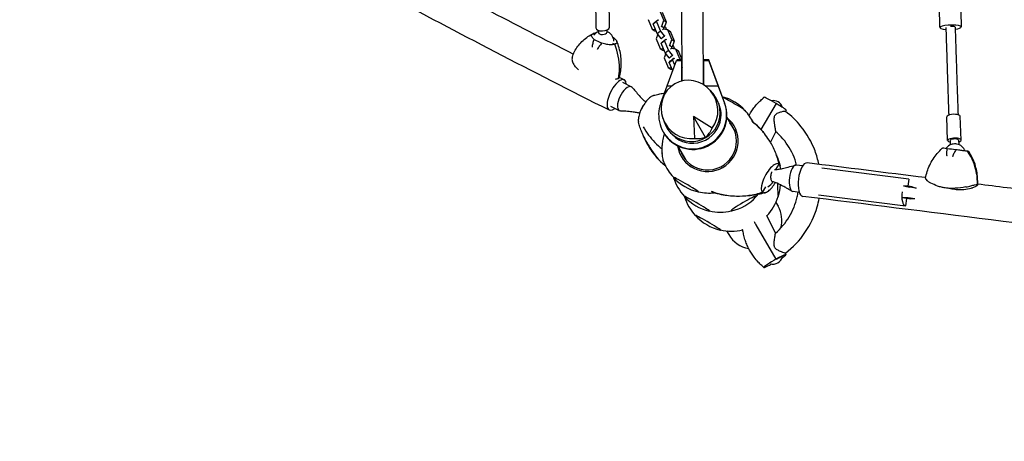
# Model space of a CAD drawing. Units: millimetres. Extents: x -5440 to 5439, y -3218 to 3240.
# Drawn here: x -2835 to -1075, y -768 to -15 of the extents above; entities that cross this region are included whole.
import ezdxf

# ---------------------------------------------------------------- set-up
doc = ezdxf.new("R2010")
doc.units = ezdxf.units.MM
doc.header["$LTSCALE"] = 20
doc.linetypes.add('HIDDEN', pattern=[9.525, 6.35, -3.175])
doc.layers.add('2d', color=230, linetype='Continuous')
doc.layers.add('CSA-SafetyZone', color=63, linetype='HIDDEN')

msp = doc.modelspace()

# ---------------------------------------------------------------- linework, layer by layer
at = {"layer": '2d'}
for p, q in [((-1806.1, 28.8), (-1805.3, -29.9)), ((-1782.1, 29.2), (-1781.3, -29.5)), ((-1683.9, -16.2), (-1691, 1.1)), ((-1711.6, -14.7), (-1704.5, -32)), ((-1700.5, -20), (-1694.5, -15.4)), ((-1696.7, -18), (-1694.5, -15.4)), ((-1694.5, -15.4), (-1693.5, -16)), ((-1687.5, -26.5), (-1683.9, -16.2)), ((-1679.2, -19.3), (-1686.4, -2.1)), ((-1683.9, -16.2), (-1679.2, -19.3)), ((-1800.7, -34.1), (-1800.7, -38.2)), ((-1785.7, -33.9), (-1785.7, -38)), ((-1704.5, -32), (-1698.6, -32.7)), ((-1704.5, -32), (-1699.8, -35.1)), ((-1702.8, -22.6), (-1696.7, -18)), ((-1702.8, -22.6), (-1700.5, -20)), ((-1695.6, -39.9), (-1702.8, -22.6)), ((-1699.8, -35.1), (-1697.5, -35.4)), ((-1689.6, -35.2), (-1696.7, -18)), ((-1688.8, -27.5), (-1687.5, -26.5)), ((-1687.5, -26.5), (-1682.9, -29.6)), ((-1685.1, -32.2), (-1686.4, -33.2)), ((-1676.7, -33.3), (-1685.1, -32.2)), ((-1684.1, -30.6), (-1682.9, -29.6)), ((-1682.9, -29.6), (-1679.2, -19.3)), ((-1682, -27.2), (-1680.9, -28.5)), ((-1680.9, -28.5), (-1679, -33)), ((-1669.6, -50.5), (-1676.7, -33.3)), ((-1676.7, -33.3), (-1672.1, -36.4)), ((-1812, -41), (-1810.4, -40.2)), ((-1809.4, -39.7), (-1807.3, -40.7)), ((-1694.5, -41.2), (-1697.3, -49.1)), ((-1697.3, -49.1), (-1690.2, -66.3)), ((-1695.6, -39.9), (-1689.6, -35.2)), ((-1688.6, -48.6), (-1695.6, -39.9)), ((-1682.6, -44), (-1689.6, -35.2)), ((-1688.6, -48.6), (-1682.6, -44)), ((-1687.7, -49.3), (-1688.6, -48.6)), ((-1688.5, -57), (-1682.4, -52.3)), ((-1686.2, -54.4), (-1680.2, -49.7)), ((-1681.6, -44.6), (-1682.6, -44)), ((-1682.4, -52.3), (-1680.2, -49.7)), ((-1675.3, -69.6), (-1682.4, -52.3)), ((-1680.2, -49.7), (-1679.2, -50.4)), ((-1673.2, -60.9), (-1669.6, -50.5)), ((-1664.9, -53.6), (-1672.1, -36.4)), ((-1669.6, -50.5), (-1664.9, -53.6)), ((-1775.3, -56.8), (-1771.3, -58.8)), ((-1690.2, -66.3), (-1684.3, -67.1)), ((-1690.2, -66.3), (-1685.5, -69.4)), ((-1688.5, -57), (-1686.2, -54.4)), ((-1681.3, -74.2), (-1688.5, -57)), ((-1685.5, -69.4), (-1683.2, -69.7)), ((-1681.3, -74.2), (-1675.3, -69.6)), ((-1668.3, -78.4), (-1675.3, -69.6)), ((-1674.5, -61.8), (-1673.2, -60.9)), ((-1673.2, -60.9), (-1668.6, -64)), ((-1670.8, -66.6), (-1672.1, -67.5)), ((-1662.4, -67.7), (-1670.8, -66.6)), ((-1669.8, -64.9), (-1668.6, -64)), ((-1668.6, -64), (-1664.9, -53.6)), ((-1667.7, -61.5), (-1666.6, -62.9)), ((-1666.6, -62.9), (-1664.7, -67.4)), ((-1655.3, -84.9), (-1662.4, -67.7)), ((-1662.4, -67.7), (-1657.8, -70.8)), ((-1680.2, -75.6), (-1683, -83.5)), ((-1683, -83.5), (-1675.9, -100.7)), ((-1674.3, -83), (-1681.3, -74.2)), ((-1677.6, -133.2), (-1661.3, -87.9)), ((-1674.3, -83), (-1668.3, -78.4)), ((-1673.4, -83.6), (-1674.3, -83)), ((-1674.2, -91.4), (-1668.1, -86.7)), ((-1671.9, -88.7), (-1665.9, -84.1)), ((-1667.3, -79), (-1668.3, -78.4)), ((-1668.1, -86.7), (-1665.9, -84.1)), ((-1664.2, -96.1), (-1668.1, -86.7)), ((-1665.9, -84.1), (-1664.9, -84.7)), ((-1661.3, -87.9), (-1659.5, -86)), ((-1661.3, -87.9), (-1652.4, -87.9)), ((-1659.5, -86), (-1651.7, -86)), ((-1651.1, -86.8), (-1657.8, -70.8)), ((-1655.7, -86), (-1655.3, -84.9)), ((-1655.3, -84.9), (-1653.6, -86)), ((-1651.7, -86), (-1652.4, -87.9)), ((-1652.4, -87.9), (-1652.2, -124.7)), ((-1651.5, -124.6), (-1651.7, -86)), ((-1651.7, -87.3), (-1651.1, -87.7)), ((-1612.4, -87.9), (-1611.8, -86)), ((-1612.4, -87.9), (-1603.5, -87.9)), ((-1612.2, -131.8), (-1612.4, -87.9)), ((-1611.8, -86), (-1604, -86)), ((-1604, -86), (-1603.5, -87.9)), ((-1586, -134.4), (-1604, -86)), ((-1603.5, -87.9), (-1586.6, -133.2)), ((-1675.9, -100.7), (-1670, -101.4)), ((-1675.9, -100.7), (-1671.2, -103.8)), ((-1674.2, -91.4), (-1671.9, -88.7)), ((-1667.9, -106.4), (-1674.2, -91.4)), ((-1671.2, -103.8), (-1668.9, -104.1)), ((-1651.7, -91), (-1651.1, -89.4)), ((-1651.6, -98.8), (-1651, -100.3)), ((-1651, -101.7), (-1651.6, -101.6)), ((-1651.5, -118.5), (-1650.9, -118.9)), ((-1757.6, -126.8), (-1741.8, -134.9)), ((-1689.2, -164), (-1677.6, -133.2)), ((-1677.6, -133.2), (-1669.7, -133.2)), ((-1610.1, -133.2), (-1586.6, -133.2)), ((-1586.6, -133.2), (-1575.3, -164)), ((-1574.6, -165.1), (-1586, -134.4)), ((-1601.1, -141.3), (-1595.9, -147.2)), ((-1779.1, -169.7), (-1763.5, -177.6)), ((-1483.1, -165.1), (-1510.2, -211.2)), ((-1685.8, -190.2), (-1683.3, -197.7)), ((-1609.1, -225.3), (-1630.7, -187.8)), ((-1597.4, -208.9), (-1630.7, -187.8)), ((-1630.7, -187.8), (-1629.1, -227.2)), ((-1571, -190.1), (-1557.2, -214)), ((-1465, -176.6), (-1466.2, -179.1)), ((-1176.6, -231), (-1178, -188.4)), ((-1152.6, -230.2), (-1154, -187.6)), ((-1684.9, -215.6), (-1684.3, -216.7)), ((-1483.9, -214.8), (-1493.4, -233.8)), ((-1659.4, -240.3), (-1645.2, -264.8)), ((-1172.1, -230.8), (-1171.9, -238.8)), ((-1157.1, -230.3), (-1156.9, -238.3)), ((-1483.4, -282.8), (-1477.8, -273.1)), ((-1477.8, -273.1), (-1477.8, -273.1)), ((-1435.7, -276.1), (-1447, -274.7)), ((-1245.9, -299.8), (-1401.3, -280.4)), ((-1507.2, -323.7), (-1501.5, -313.9)), ((-1255.3, -311.7), (-1245, -314.4)), ((-1247.5, -312.7), (-1255.3, -311.7)), ((-1245.9, -299.8), (-1247.5, -312.7)), ((-1239.8, -313.7), (-1247.1, -312.7)), ((-1232.7, -316), (-1245, -314.4)), ((-1239.8, -313.7), (-1232.7, -316)), ((-1441.7, -323.7), (-1452.9, -322.3)), ((-1407.2, -328), (-1251.9, -347.4)), ((-1247.4, -333.5), (-1258, -333.6)), ((-1250.3, -334.5), (-1258, -333.6)), ((-1235, -335), (-1247.4, -333.5)), ((-1483.5, -341.7), (-1479.7, -348.3)), ((-1250.3, -334.5), (-1251.9, -347.4)), ((-1242.5, -335.5), (-1249.9, -334.6)), ((-1235, -335), (-1242.5, -335.5)), ((-1484.3, -396.4), (-1499.7, -365.2)), ((-1519.1, -381.6), (-1483.6, -443.2)), ((-1571.5, -392.5), (-1567.7, -399.1)), ((-1465.4, -434.7), (-1466.6, -432.2))]:
    msp.add_line(p, q, dxfattribs=at)
for centre, radius, start, end in [((-1792.9, -54.6), 20, 112.8693, 144.0567), ((-1792.9, -54.6), 20, 3.07, 68.8207), ((-1602.1, -236.7), 87, 42.6917, 74.7808), ((-1700.3, -183), 25, 142.046, 159.7613), ((-1488, -176.6), 17, 15.8323, 103.6912), ((-1602.4, -237.3), 87.5, 26.0553, 43.3148), ((-1163.8, -257.1), 20, 103.696, 143.9052), ((-1163.8, -257.1), 20, 21.8497, 80.0873), ((-1602.4, -237.3), 87.5, 202.3584, 222.7055), ((-1583.5, -271.4), 87, 196.8438, 196.8691), ((-1602.8, -238), 87, 222.6917, 257.1193), ((-1583.5, -271.4), 87, 197.1764, 197.3083), ((-1582.8, -271.4), 87.5, 197.3293, 222.7055), ((-1509.4, -291.1), 25, 296.5721, 326.9267), ((-1562.4, -305.4), 87, 342.8807, 356.8391), ((-1563.9, -305.4), 87, 196.9016, 196.9723), ((-1583.1, -272.1), 87, 222.6917, 257.1193), ((-1563.9, -305.4), 87, 197.2353, 197.3083), ((-1563.2, -305.4), 87.5, 197.3889, 222.7055), ((-1602.4, -237.3), 87.5, 257.1055, 275.8987), ((-1582.4, -272.1), 87, 283.3245, 316.6755), ((-1582.8, -271.4), 87.5, 317.2699, 320.176), ((-1563.2, -305.4), 87.5, 316.5841, 342.8945), ((-1563.5, -306), 87, 222.6917, 257.1193), ((-1582.8, -271.4), 87.5, 257.1055, 282.7301), ((-1563.2, -305.4), 87.5, 257.1055, 283.3501), ((-1488.5, -434.7), 17, 252.8701, 347.1146)]:
    msp.add_arc(centre, radius, start, end, dxfattribs=at)
for centre, major_axis, ratio, start_param, end_param in [((-1793.3, -29.7), (12, 0.2), 0.457987, 3.141593, 6.283185), ((-1171.3, -28.7), (19, 0.6), 0.202199, 6.283177, 10.560965), ((-1171.3, -28.7), (-8, -0.26), 0.202199, 3.141599, 4.720471), ((-1171.3, -28.7), (19, 0.6), 0.202199, 5.146991, 6.283177), ((-1766.3, -131.7), (38, -94.3), 0.835464, 3.207535, 3.221352), ((-1758.7, -36.5), (-80.7, 23.8), 0.377998, 1.028043, 1.222654), ((-1793.2, -38.1), (-7.5, -0.11), 0.457987, 0, 1.570796), ((-1793.2, -38.1), (-7.5, -0.11), 0.457987, 1.570796, 3.141593), ((-1821.9, -62), (80.7, -23.8), 0.377998, 1.028043, 1.055567), ((-1850.6, -89.4), (38, -94.3), 0.835464, 1.120967, 1.558636), ((-1768, -149.5), (13.5, 26.9), 0.398895, 5.684218, 8.017065), ((-1637.9, -175.5), (-26.4, 45.8), 0.9458, 3.516388, 9.049982), ((-1752.6, -156.3), (-10.9, -21.4), 0.425951, 3.784013, 5.354809), ((-1752.6, -156.3), (-10.9, -21.4), 0.425951, 2.956618, 3.784013), ((-1768, -149.5), (13.5, 26.9), 0.398895, 1.733879, 3.839269), ((-1712.2, -176.3), (14.2, 25.6), 0.379576, 0.714998, 1.104531), ((-1712.2, -176.3), (14.2, 25.6), 0.379576, 0.349327, 0.714998), ((-1634.5, -181.3), (-44.6, -25.7), 0.996195, 6.082325, 9.625638), ((-1560.5, -164.9), (22.5, -13), 0.043578, 0.075623, 2.559055), ((-1482.3, -166.6), (-22.5, 13), 0.0336, 4.770561, 6.28314), ((-1752.6, -156.3), (-10.9, -21.4), 0.425951, 5.354809, 6.46816), ((-1712.2, -176.3), (14.2, 25.6), 0.379576, 1.523676, 1.94282), ((-1712.2, -176.3), (14.2, 25.6), 0.379576, 1.104531, 1.523676), ((-1632.3, -185.1), (52.6, 30.5), 0.996217, 2.258615, 6.112226), ((-1631.7, -186.2), (-52.6, -30.5), 0.996217, 0, 2.970633), ((-1632.3, -185.1), (-44, -25.5), 0.996217, 2.352869, 3.022632), ((-1482.3, -166.6), (17.3, -10), 0.043578, 0.002807, 1.646419), ((-1712.2, -176.3), (14.2, 25.6), 0.379576, 2.332353, 2.714329), ((-1712.2, -176.3), (14.2, 25.6), 0.379576, 1.94282, 2.332353), ((-1605.4, -232.1), (47.1, 27.2), 0.996195, 4.712389, 6.647703), ((-1560.5, -164.9), (22.5, -13), 0.043578, 6.184897, 6.358808), ((-1166, -188), (-12, -0.4), 0.321077, 5.665287, 6.283185), ((-1166, -188), (-12, -0.4), 0.321077, 3.141593, 5.665287), ((-1712.2, -176.3), (14.2, 25.6), 0.379576, 2.714329, 2.760547), ((-1632.3, -185.1), (-44, -25.5), 0.996217, 0.118899, 2.352869), ((-1605.4, -232.1), (-44.6, -25.8), 0.996195, 0, 3.306657), ((-1639.4, -176.5), (8.1, -59.6), 0.7961, 0.512118, 0.891609), ((-1599.5, -242.5), (-44.6, -25.8), 0.996195, 3.258225, 3.306657), ((-1636.2, -174.6), (-47.5, 36.8), 0.7961, 2.249984, 2.629475), ((-1164.6, -230.6), (-12, -0.4), 0.321077, 5.665287, 7.17885), ((-1164.6, -230.6), (-12, -0.4), 0.321077, 2.245928, 5.665287), ((-1164.6, -230.6), (7.5, 0.25), 0.321077, 0, 2.523694), ((-1605.4, -232.1), (47.1, 27.2), 0.996195, 2.773714, 4.712389), ((-1126.6, -307.2), (86.6, 23.2), 0.950152, 2.045706, 2.051775), ((-1142.1, -250.1), (-83.5, 10.4), 0.000342, 4.953248, 5.147859), ((-1164.6, -230.6), (7.5, 0.25), 0.321077, 2.523694, 3.141593), ((-1164.3, -239.5), (7.5, 0.25), 0.321077, 0.993786, 2.147806), ((-1686.1, -237.5), (0, 26), 0.043578, 1.981848, 2.266223), ((-1605.4, -232.1), (-44.6, -25.8), 0.996195, 6.118121, 6.283185), ((-1599.5, -242.5), (-44.6, -25.8), 0.996195, 6.118121, 6.166553), ((-1219.3, -310), (-12.7, -100.9), 0.943365, 1.880505, 2.318175), ((-1212.1, -296.5), (-78.3, 43.7), 0.950014, 4.230762, 4.236804), ((-1492.5, -298.4), (-14.2, -25.6), 0.379576, 3.094472, 6.236065), ((-1492.6, -298.3), (14.2, 25.6), 0.379576, 6.206233, 6.218063), ((-1492.6, -298.3), (14.2, 25.6), 0.379576, 5.855922, 6.206233), ((-1492.6, -298.3), (14.2, 25.6), 0.379576, 5.6105, 5.855922), ((-1450, -298.5), (3, 23.8), 0.389575, 0, 1.570796), ((-1431.6, -300.8), (3.7, 29.9), 0.389784, 0, 1.570425), ((-1644.4, -309.7), (-22.5, 13), 0.043578, 3.217216, 6.358808), ((-1644.4, -309.7), (-22.5, 13), 0.043578, 0.075623, 0.139741), ((-1666.4, -271.6), (0, 26), 0.043578, 2.958861, 3.06597), ((-1666.4, -271.6), (0, 26), 0.043578, 3.06597, 3.230563), ((-1488.7, -293.7), (1.3, 10.5), 0.389575, 1.570796, 2.347238), ((-1488.7, -293.7), (1.3, 10.5), 0.389575, 0.906998, 1.570796), ((-1450, -298.5), (3, 23.8), 0.389575, 1.570796, 3.141593), ((-1492.6, -298.3), (14.2, 25.6), 0.379576, 3.856591, 4.246124), ((-1488.7, -293.7), (1.3, 10.5), 0.389575, 2.347238, 3.079755), ((-1492.6, -298.3), (14.2, 25.6), 0.379576, 4.246124, 4.614312), ((-1479.5, -305.2), (0, -26), 0.043578, 4.810556, 6.207562), ((-1431.6, -300.8), (3.7, 29.9), 0.389784, 1.570425, 3.141593), ((-1624.7, -343.8), (-22.5, 13), 0.043578, 3.217216, 6.358808), ((-1624.7, -343.8), (-22.5, 13), 0.043578, 0.075623, 0.139741), ((-1646.9, -305.5), (0, 26), 0.043578, 2.89696, 2.90241), ((-1646.9, -305.5), (0, 26), 0.043578, 2.976145, 3.06597), ((-1646.9, -305.5), (0, 26), 0.043578, 3.06597, 3.213002), ((-1644.4, -309.7), (-22.5, 13), 0.043578, 3.001852, 3.217216), ((-1541, -343.7), (-22.5, -13), 0.087156, 3.141593, 6.283185), ((-1541, -343.7), (-22.5, -13), 0.087156, 2.858453, 3.141593), ((-1492.6, -298.3), (14.2, 25.6), 0.379576, 3.112474, 3.124304), ((-1492.6, -298.3), (14.2, 25.6), 0.379576, 3.124304, 3.474616), ((-1492.6, -298.3), (14.2, 25.6), 0.379576, 3.474616, 3.856591), ((-1479.5, -305.2), (0, -26), 0.043578, 6.207562, 6.422926), ((-1248.9, -323.6), (3, 23.8), 0.389575, 1.570796, 3.141593), ((-1523.7, -373.7), (-25.5, 44.2), 0.996195, 3.926234, 4.712389), ((-1605.1, -377.8), (-22.5, 13), 0.043578, 3.217216, 6.358808), ((-1605.1, -377.8), (-22.5, 13), 0.043578, 0.075623, 0.139741), ((-1624.7, -343.8), (-22.5, 13), 0.043578, 3.001852, 3.217216), ((-1541, -343.7), (-22.5, -13), 0.087156, 0, 0.28314), ((-1605.1, -377.8), (-22.5, 13), 0.043578, 3.001852, 3.217216), ((-1523.7, -373.7), (-25.5, 44.2), 0.996195, 1.570796, 2.44766), ((-1482.7, -444.7), (17.3, 10), 0.087156, 5.297052, 7.853982), ((-1482.7, -444.7), (-10.8, -6.2), 0.087156, 3.060863, 4.703064), ((-1482.7, -444.7), (-22.5, -13), 0.067043, 4.712389, 7.422299)]:
    msp.add_ellipse(centre, major_axis=major_axis, ratio=ratio, start_param=start_param, end_param=end_param, dxfattribs=at)
for points, knots in [([(-1650.9, -124.4), (-1651.3, -62.8), (-1651.7, -0.8), (-1652.3, 126.8), (-1652.5, 192.3), (-1652.7, 323.6), (-1652.7, 389.3), (-1652.5, 520.6), (-1652.3, 586.1), (-1651.7, 713.7), (-1651.4, 775.7), (-1650.9, 837.4)], [4.5417082, 4.5417082, 4.5417082, 4.5417082, 4.6080089, 4.6080089, 4.6776068, 4.6776068, 4.7472048, 4.7472048, 4.8168027, 4.8168027, 4.8831243, 4.8831243, 4.8831243, 4.8831243]), ([(-1612.8, -131.4), (-1613.3, -67.5), (-1613.7, -3.2), (-1614.3, 126.7), (-1614.5, 192.3), (-1614.7, 323.6), (-1614.7, 389.3), (-1614.5, 520.6), (-1614.3, 586.2), (-1613.7, 716.1), (-1613.3, 780.4), (-1612.8, 844.4)], [4.5391072, 4.5391072, 4.5391072, 4.5391072, 4.6079197, 4.6079197, 4.6775769, 4.6775769, 4.7472342, 4.7472342, 4.8168914, 4.8168914, 4.8857297, 4.8857297, 4.8857297, 4.8857297]), ([(-3563.9, -39.5), (-3518.8, 9.4), (-3456.5, 62.1), (-3299.5, 171.7), (-3204.8, 228.8), (-2986.5, 345.1), (-2862.7, 404.4), (-2590, 523.4), (-2441.1, 583.1), (-2149.5, 690.9), (-2010, 739.3), (-1864.9, 786.7)], [4.9974714, 4.9974714, 4.9974714, 4.9974714, 5.1714919, 5.1714919, 5.3455123, 5.3455123, 5.5195327, 5.5195327, 5.6935532, 5.6935532, 5.8381736, 5.8381736, 5.8381736, 5.8381736]), ([(-1190.3, -29.3), (-1190.4, -26.1), (-1190.5, -22.8), (-1190.9, -9.7), (-1191.3, 0.1), (-1191.9, 20.7), (-1192.3, 31.5), (-1193, 53), (-1193.4, 63.9), (-1194.1, 85.5), (-1194.4, 96.4), (-1195.2, 118.1), (-1195.5, 128.9), (-1196.2, 150.7), (-1196.6, 161.6), (-1197.3, 183.4), (-1197.7, 194.3), (-1198.4, 216.1), (-1198.8, 227), (-1199.5, 248.8), (-1199.9, 259.7), (-1200.6, 281.6), (-1200.9, 292.5), (-1201.7, 314.3), (-1202, 325.2), (-1202.7, 346.9), (-1203.1, 357.8), (-1203.8, 379.5), (-1204.2, 390.4), (-1204.9, 412), (-1205.2, 422.9), (-1206, 444.5), (-1206.3, 455.2), (-1207, 476.8), (-1207.4, 487.5), (-1208, 505.5), (-1208.2, 512.8), (-1208.5, 520)], [0, 0, 0, 0, 10.00007, 10.00007, 40.001947, 40.001947, 72.753512, 72.753512, 105.504815, 105.504815, 138.256117, 138.256117, 171.00742, 171.00742, 203.758723, 203.758723, 236.510026, 236.510026, 269.261328, 269.261328, 302.012631, 302.012631, 334.763934, 334.763934, 367.515236, 367.515236, 400.266539, 400.266539, 433.017842, 433.017842, 465.769145, 465.769145, 498.520447, 498.520447, 531.27175, 531.27175, 553.574051, 553.574051, 553.574051, 553.574051]), ([(-1170.5, 521.3), (-1170.4, 518), (-1170.3, 514.8), (-1169.8, 501.7), (-1169.5, 491.9), (-1168.8, 471.3), (-1168.5, 460.6), (-1167.8, 439), (-1167.4, 428.2), (-1166.7, 406.6), (-1166.3, 395.7), (-1165.6, 374), (-1165.2, 363.2), (-1164.5, 341.4), (-1164.2, 330.5), (-1163.5, 308.8), (-1163.1, 297.9), (-1162.4, 276), (-1162, 265.1), (-1161.3, 243.3), (-1160.9, 232.4), (-1160.2, 210.6), (-1159.8, 199.7), (-1159.1, 177.9), (-1158.8, 167), (-1158, 145.2), (-1157.7, 134.3), (-1157, 112.6), (-1156.6, 101.7), (-1155.9, 80), (-1155.5, 69.2), (-1154.8, 47.6), (-1154.5, 36.8), (-1153.7, 15.3), (-1153.4, 4.5), (-1152.8, -13.5), (-1152.6, -20.8), (-1152.3, -28.1)], [0, 0, 0, 0, 10.00007, 10.00007, 40.001947, 40.001947, 72.753512, 72.753512, 105.504815, 105.504815, 138.256117, 138.256117, 171.00742, 171.00742, 203.758723, 203.758723, 236.510026, 236.510026, 269.261328, 269.261328, 302.012631, 302.012631, 334.763934, 334.763934, 367.515236, 367.515236, 400.266539, 400.266539, 433.017842, 433.017842, 465.769145, 465.769145, 498.520447, 498.520447, 531.27175, 531.27175, 553.574051, 553.574051, 553.574051, 553.574051]), ([(-2774.6, 442.7), (-2692.1, 390.9), (-2603.3, 337.4), (-2397.1, 217.8), (-2277.6, 151.2), (-2053.1, 30.6), (-1950.9, -22.8), (-1845.3, -76.6)], [5.4567295, 5.4567295, 5.4567295, 5.4567295, 5.5788838, 5.5788838, 5.7234248, 5.7234248, 5.8359755, 5.8359755, 5.8359755, 5.8359755]), ([(-2628.7, 283.1), (-2599.4, 265.7), (-2569.6, 248.2), (-2426.8, 165.3), (-2306.6, 98.3), (-2053.2, -37.8), (-1920, -106.9), (-1781.6, -176.4)], [5.5397244, 5.5397244, 5.5397244, 5.5397244, 5.5788838, 5.5788838, 5.7234248, 5.7234248, 5.8679659, 5.8679659, 5.8679659, 5.8679659]), ([(-1174.1, -185.4), (-1174.2, -183.2), (-1174.3, -181), (-1174.7, -169.3), (-1175, -159.8), (-1175.6, -139.8), (-1176, -129.3), (-1176.7, -108.3), (-1177, -97.7), (-1177.7, -76.6), (-1178.1, -66), (-1178.7, -46.6), (-1179, -37.8), (-1179.3, -29)], [3.031187, 3.031187, 3.031187, 3.031187, 10.00007, 10.00007, 40.001947, 40.001947, 72.753496, 72.753496, 105.504783, 105.504783, 138.256069, 138.256069, 165.266892, 165.266892, 165.266892, 165.266892]), ([(-1163.3, -28.4), (-1163.2, -31.7), (-1163.1, -34.9), (-1162.7, -48), (-1162.3, -57.7), (-1161.7, -78.1), (-1161.3, -88.7), (-1160.6, -109.8), (-1160.3, -120.3), (-1159.6, -141.2), (-1159.2, -151.7), (-1158.6, -169.7), (-1158.4, -177.3), (-1158.1, -184.9)], [0, 0, 0, 0, 10.00007, 10.00007, 40.001947, 40.001947, 72.753496, 72.753496, 105.504783, 105.504783, 138.256069, 138.256069, 162.2361, 162.2361, 162.2361, 162.2361]), ([(-1847.4, -82.2), (-1846.3, -78.8), (-1844.9, -75.4), (-1841.6, -68.9), (-1839.7, -65.7), (-1835.3, -59.7), (-1832.9, -56.9), (-1827.6, -51.6), (-1824.7, -49.2), (-1818.6, -44.8), (-1815.4, -42.8), (-1812, -41)], [-48.519627, -48.519627, -48.519627, -48.519627, -39.34843, -39.34843, -30.177233, -30.177233, -21.006035, -21.006035, -11.834838, -11.834838, -2.663641, -2.663641, -2.663641, -2.663641]), ([(-1808.1, -50.3), (-1810, -48.7), (-1811.4, -47.3), (-1812.8, -44.7), (-1813.1, -43.6), (-1812.6, -41.8), (-1812, -41), (-1810.8, -40.4)], [1.238882, 1.238882, 1.238882, 1.238882, 11.753635, 11.753635, 20.832162, 20.832162, 29.338176, 29.338176, 29.338176, 29.338176]), ([(-1811.5, -64.2), (-1811.5, -64.2), (-1811.5, -64.1), (-1811.3, -61.8), (-1810.9, -59.4), (-1809.7, -54.8), (-1809, -52.5), (-1808.1, -50.3)], [-0.037723, -0.037723, -0.037723, -0.037723, 0, 0, 7.155566, 7.155566, 14.386049, 14.386049, 14.386049, 14.386049]), ([(-1772.6, -48.1), (-1770.6, -49.7), (-1769.3, -51.2), (-1767.8, -53.7), (-1767.6, -54.8), (-1768, -56.7), (-1768.7, -57.4), (-1769.8, -58)], [1.238882, 1.238882, 1.238882, 1.238882, 11.753635, 11.753635, 20.832162, 20.832162, 29.338176, 29.338176, 29.338176, 29.338176]), ([(-1794.7, -57), (-1796.2, -58.9), (-1797.7, -60.8), (-1800.5, -64.6), (-1801.9, -66.5), (-1803.2, -68.3), (-1803.2, -68.4), (-1803.2, -68.4)], [0.000493, 0.000493, 0.000493, 0.000493, 7.229077, 7.229077, 14.382658, 14.382658, 14.42037, 14.42037, 14.42037, 14.42037]), ([(-1773.2, -59.4), (-1774.5, -59.8), (-1776.3, -60), (-1780.5, -60), (-1782.9, -59.8), (-1788.4, -58.8), (-1791.5, -58.1), (-1794.7, -57)], [0, 0, 0, 0, 7.296458, 7.296458, 15.435418, 15.435418, 24.441619, 24.441619, 24.441619, 24.441619]), ([(-1766.8, -56.3), (-1766.9, -56.1), (-1767, -55.9), (-1767.1, -55.5), (-1767.2, -55.3), (-1767.4, -54.9), (-1767.5, -54.6), (-1767.7, -54.2), (-1767.8, -54), (-1768, -53.6), (-1768.1, -53.4), (-1768.2, -53.2)], [-67.380409, -67.380409, -67.380409, -67.380409, -66.882137, -66.882137, -66.383865, -66.383865, -65.885593, -65.885593, -65.38732, -65.38732, -64.889048, -64.889048, -64.889048, -64.889048]), ([(-1763.4, -118.6), (-1762.3, -114.6), (-1761.5, -110.6), (-1760.3, -102.3), (-1760, -98.2), (-1759.8, -89.8), (-1760, -85.6), (-1760.9, -77.2), (-1761.7, -72.9), (-1763.8, -64.5), (-1765.1, -60.4), (-1766.8, -56.3)], [-48.491645, -48.491645, -48.491645, -48.491645, -39.090962, -39.090962, -29.690278, -29.690278, -20.289594, -20.289594, -10.88891, -10.88891, -1.488226, -1.488226, -1.488226, -1.488226]), ([(-1847.4, -82.2), (-1847.5, -82.5), (-1847.6, -82.7), (-1848, -84.7), (-1848, -86.8), (-1847, -91), (-1846, -93.2), (-1844.6, -95.2)], [6.605421, 6.605421, 6.605421, 6.605421, 8.144526, 8.144526, 16.844533, 16.844533, 25.637278, 25.637278, 25.637278, 25.637278]), ([(-1836.5, -104.8), (-1838.8, -102.4), (-1841, -99.9), (-1843.5, -96.7), (-1844, -95.9), (-1844.6, -95.2)], [74.414329, 74.414329, 74.414329, 74.414329, 85.585455, 85.585455, 88.777319, 88.777319, 88.777319, 88.777319]), ([(-1740.3, -136.1), (-1738.4, -138.4), (-1736.5, -140.6), (-1730.1, -148.2), (-1725.5, -153.5), (-1719.1, -159.7), (-1717.7, -160.9), (-1716.2, -162.2)], [0, 0, 0, 0, 10.000208, 10.000208, 33.862161, 33.862161, 40.416307, 40.416307, 40.416307, 40.416307]), ([(-1700, -149.9), (-1696.9, -149.1), (-1693.8, -148.3), (-1687.9, -147.1), (-1685.2, -146.6), (-1682.5, -146.1)], [0, 0, 0, 0, 10.003013, 10.003013, 18.738329, 18.738329, 18.738329, 18.738329]), ([(-1531.5, -186.1), (-1530.7, -184.6), (-1529.9, -183.2), (-1527.5, -179.2), (-1525.9, -176.6), (-1522.4, -171.8), (-1520.5, -169.5), (-1516.6, -164.9), (-1514.4, -162.7), (-1510.2, -158.7), (-1508.1, -156.9), (-1505.9, -154.8), (-1505.6, -154.6), (-1505.3, -154.2), (-1505.2, -154.1), (-1505, -153.9), (-1504.9, -153.9), (-1504.9, -153.8), (-1504.8, -153.7), (-1504.8, -153.7), (-1504.8, -153.7), (-1504.8, -153.6), (-1504.8, -153.6), (-1504.8, -153.6), (-1504.8, -153.6), (-1504.7, -153.6)], [37.320049, 37.320049, 37.320049, 37.320049, 42.299779, 42.299779, 51.337716, 51.337716, 60.221908, 60.221908, 69.512485, 69.512485, 77.701437, 77.701437, 78.681069, 78.681069, 79.17357, 79.17357, 79.42441, 79.42441, 79.556817, 79.556817, 79.630664, 79.630664, 79.671689, 79.671689, 79.714669, 79.714669, 79.714669, 79.714669]), ([(-1727, -182.1), (-1727.8, -181.9), (-1728.5, -181.8), (-1731.7, -181.1), (-1734, -180.7), (-1739.4, -179.9), (-1742.5, -179.6), (-1749.6, -178.9), (-1753.8, -178.6), (-1759.2, -178.3), (-1760.4, -178.2), (-1761.7, -178.1)], [4.745817, 4.745817, 4.745817, 4.745817, 7.483376, 7.483376, 15.704861, 15.704861, 26.166479, 26.166479, 40.257729, 40.257729, 44.54763, 44.54763, 44.54763, 44.54763]), ([(-1466.3, -179), (-1466.3, -179), (-1466.4, -178.9), (-1466.9, -178.8), (-1467.8, -178.9), (-1470.3, -179.2), (-1472, -179.5), (-1475.9, -180.6), (-1478, -181.2), (-1481.1, -182.6), (-1482.2, -183.2), (-1484, -184.6), (-1484.7, -185.3), (-1485.7, -186.7), (-1486.1, -187.4), (-1486.7, -189.2), (-1486.9, -190.3), (-1487, -192.2), (-1487, -193), (-1487, -195.2), (-1486.9, -196.5), (-1486.6, -199.4), (-1486.4, -201.1), (-1485.8, -205.2), (-1485.4, -207.5), (-1484.8, -211.2), (-1484.5, -212.6), (-1484.2, -214.2), (-1484.1, -214.6), (-1484, -214.8), (-1484, -214.8), (-1484, -214.8)], [-152.450509, -152.450509, -152.450509, -152.450509, -150.679661, -150.679661, -144.108785, -144.108785, -136.896079, -136.896079, -128.968305, -128.968305, -124.231236, -124.231236, -120.767314, -120.767314, -117.964902, -117.964902, -114.233618, -114.233618, -111.249432, -111.249432, -106.670222, -106.670222, -100.585537, -100.585537, -91.381462, -91.381462, -83.461865, -83.461865, -78.516469, -78.516469, -77.353372, -77.353372, -77.353372, -77.353372]), ([(-1406.8, -273.5), (-1408.4, -265.4), (-1410.7, -257.4), (-1419.6, -233.7), (-1428.1, -218.8), (-1446.8, -195.7), (-1456.1, -186.7), (-1466.3, -179)], [6.4842864, 6.4842864, 6.4842864, 6.4842864, 6.6411312, 6.6411312, 6.9608655, 6.9608655, 7.2019313, 7.2019313, 7.2019313, 7.2019313]), ([(-1714, -234.3), (-1714, -234.3), (-1714, -234.3), (-1714, -234.2), (-1714.1, -234.2), (-1714.1, -234.1), (-1714.1, -234), (-1714.2, -233.8), (-1714.3, -233.7), (-1714.5, -233.4), (-1714.6, -233.2), (-1714.9, -232.7), (-1715.1, -232.3), (-1715.6, -231.3), (-1716, -230.6), (-1716.9, -228.9), (-1717.4, -228), (-1718.7, -225.7), (-1719.4, -224.3), (-1721, -221), (-1721.8, -219.1), (-1723.4, -215.4), (-1724.2, -213.5), (-1725.9, -208.7), (-1726.9, -205.8), (-1728.2, -201.2), (-1728.6, -199.7), (-1729, -198.1)], [4.453402, 4.453402, 4.453402, 4.453402, 4.684698, 4.684698, 4.981265, 4.981265, 5.366962, 5.366962, 5.841149, 5.841149, 6.600648, 6.600648, 7.912972, 7.912972, 10.24266, 10.24266, 13.509039, 13.509039, 18.129434, 18.129434, 24.617423, 24.617423, 30.772182, 30.772182, 40.574653, 40.574653, 45.59943, 45.59943, 45.59943, 45.59943]), ([(-1720.7, -206.4), (-1717.7, -211.5), (-1714.6, -216.6), (-1704.3, -230.2), (-1696.2, -239), (-1686.8, -245.8)], [0.2011346, 0.2011346, 0.2011346, 0.2011346, 0.3915005, 0.3915005, 0.7448364, 0.7448364, 0.7448364, 0.7448364]), ([(-1510.3, -211.4), (-1514.3, -206.8), (-1518.7, -202.7), (-1524.4, -198.5), (-1525.4, -197.8), (-1526.4, -197.1)], [0.6055854, 0.6055854, 0.6055854, 0.6055854, 0.7686548, 0.7686548, 0.8026544, 0.8026544, 0.8026544, 0.8026544]), ([(-1523.8, -198.9), (-1523.7, -199), (-1523.6, -199), (-1523.1, -199.4), (-1522.6, -199.7), (-1521.3, -200.8), (-1520.4, -201.5), (-1518.2, -203.3), (-1517, -204.4), (-1514, -207.2), (-1512.2, -209), (-1508.8, -212.8), (-1507.1, -214.6), (-1505.6, -216.6)], [1.73037, 1.73037, 1.73037, 1.73037, 2.134564, 2.134564, 3.789017, 3.789017, 7.310256, 7.310256, 12.223622, 12.223622, 20.060179, 20.060179, 27.690322, 27.690322, 27.690322, 27.690322]), ([(-1721.7, -219.5), (-1720.9, -221.4), (-1720.2, -223.3), (-1716.5, -232.2), (-1713, -238.5), (-1706.6, -248.6), (-1703.8, -252.6), (-1699, -258.4), (-1697.2, -260.5), (-1695.2, -262.6)], [0.1467489, 0.1467489, 0.1467489, 0.1467489, 0.1971802, 0.1971802, 0.3841064, 0.3841064, 0.5125661, 0.5125661, 0.5902405, 0.5902405, 0.5902405, 0.5902405]), ([(-1686.8, -245.8), (-1686.7, -243.5), (-1686.6, -241.2), (-1686.4, -238.8), (-1686.2, -237), (-1686, -235.2), (-1685.7, -233.4), (-1685.6, -232.9), (-1685.5, -232.3), (-1685.4, -231.7), (-1684.8, -228.1), (-1684, -224.4), (-1683.1, -220.8)], [-26.633982, -26.633982, -26.633982, -26.633982, -19.034581, -19.034581, -19.034581, -13.283337, -13.283337, -13.283337, -11.393165, -11.393165, -11.393165, 0, 0, 0, 0]), ([(-1477.8, -273.1), (-1479.8, -264.6), (-1482.4, -256.7), (-1488.4, -242.5), (-1491.9, -236.1), (-1498.3, -226), (-1501.1, -222.1), (-1506.1, -216), (-1508.2, -213.6), (-1510.3, -211.4)], [0.0002871, 0.0002871, 0.0002871, 0.0002871, 0.1971802, 0.1971802, 0.3841064, 0.3841064, 0.5125661, 0.5125661, 0.5992757, 0.5992757, 0.5992757, 0.5992757]), ([(-1446.5, -274.7), (-1448.2, -268.5), (-1450.3, -262.3), (-1458.2, -244.7), (-1465.4, -233.9), (-1477.1, -221), (-1480.5, -217.8), (-1484, -214.8)], [6.5407922, 6.5407922, 6.5407922, 6.5407922, 6.7032556, 6.7032556, 7.0236755, 7.0236755, 7.1389154, 7.1389154, 7.1389154, 7.1389154]), ([(-1714.2, -234), (-1712.5, -237.3), (-1710.7, -240.5), (-1701.5, -255.6), (-1692.7, -267.1), (-1681.9, -275.1)], [0.2963653, 0.2963653, 0.2963653, 0.2963653, 0.3915005, 0.3915005, 0.7653579, 0.7653579, 0.7653579, 0.7653579]), ([(-1684.7, -266.5), (-1685.5, -263.7), (-1686.1, -260.5), (-1686.8, -253.5), (-1686.9, -249.7), (-1686.8, -245.8)], [-26.42499, -26.42499, -26.42499, -26.42499, -13.422882, -13.422882, 0, 0, 0, 0]), ([(-1216.2, -298.4), (-1215.4, -294.4), (-1214.4, -290.5), (-1212, -282.6), (-1210.5, -278.8), (-1207, -271.3), (-1205, -267.7), (-1200.5, -260.6), (-1197.9, -257.2), (-1192.4, -250.8), (-1189.4, -247.7), (-1186.2, -244.9)], [-48.700169, -48.700169, -48.700169, -48.700169, -39.257781, -39.257781, -29.815392, -29.815392, -20.373004, -20.373004, -10.930615, -10.930615, -1.488226, -1.488226, -1.488226, -1.488226]), ([(-1177.4, -245.6), (-1179.9, -245.3), (-1181.9, -245.1), (-1184.5, -244.7), (-1185.3, -244.6), (-1185.8, -244.6), (-1185.8, -244.6), (-1185.8, -244.6)], [1.238882, 1.238882, 1.238882, 1.238882, 11.753635, 11.753635, 20.832162, 20.832162, 23.573172, 23.573172, 23.573172, 23.573172]), ([(-1177.7, -258.7), (-1177.7, -258.7), (-1177.7, -258.7), (-1177.9, -256.3), (-1178, -254.1), (-1177.9, -249.7), (-1177.7, -247.6), (-1177.4, -245.6)], [-0.037723, -0.037723, -0.037723, -0.037723, 0, 0, 7.155566, 7.155566, 14.386049, 14.386049, 14.386049, 14.386049]), ([(-1482.7, -256.7), (-1482.6, -256.9), (-1482.5, -257.2), (-1480.9, -261), (-1479.6, -264.6), (-1477.5, -270.9), (-1476.7, -273.5), (-1475.9, -276.2)], [76.292862, 76.292862, 76.292862, 76.292862, 77.153382, 77.153382, 89.314577, 89.314577, 98.080292, 98.080292, 98.080292, 98.080292]), ([(-1162.1, -247.5), (-1163.1, -249.4), (-1164.1, -251.4), (-1166.2, -255.5), (-1167.2, -257.7), (-1168.2, -259.9), (-1168.2, -259.9), (-1168.2, -259.9)], [0.000493, 0.000493, 0.000493, 0.000493, 7.229077, 7.229077, 14.382658, 14.382658, 14.42037, 14.42037, 14.42037, 14.42037]), ([(-1142.1, -250), (-1143.1, -249.9), (-1144.5, -249.7), (-1148.1, -249.3), (-1150.4, -249), (-1155.6, -248.3), (-1158.7, -248), (-1162.1, -247.5)], [0, 0, 0, 0, 7.296458, 7.296458, 15.435418, 15.435418, 24.441619, 24.441619, 24.441619, 24.441619]), ([(-1123.1, -308.9), (-1122.9, -305.3), (-1122.9, -301.5), (-1123.3, -293.7), (-1123.8, -289.6), (-1125.4, -281.5), (-1126.4, -277.5), (-1129, -269.5), (-1130.7, -265.6), (-1134.4, -258), (-1136.6, -254.3), (-1139, -250.8)], [-47.844753, -47.844753, -47.844753, -47.844753, -39.257859, -39.257859, -29.815451, -29.815451, -20.373043, -20.373043, -10.930635, -10.930635, -1.488226, -1.488226, -1.488226, -1.488226]), ([(-1683.2, -271), (-1683.2, -270.9), (-1683.3, -270.8), (-1683.8, -269.4), (-1684.3, -268), (-1684.7, -266.5)], [-7.726413, -7.726413, -7.726413, -7.726413, -7.081175, -7.081175, 0, 0, 0, 0]), ([(-1681, -275.8), (-1681.3, -275.5), (-1681.6, -275.3), (-1681.9, -275.1), (-1681.9, -275.1), (-1682, -275.1), (-1682, -275), (-1682, -275), (-1682, -275), (-1682, -275), (-1682, -275), (-1682, -275), (-1682.1, -275), (-1682.1, -275), (-1682.1, -275), (-1682.1, -275), (-1682.1, -275), (-1682.1, -275)], [3.137777, 3.137777, 3.137777, 3.137777, 4.271206, 4.271206, 4.441243, 4.441243, 4.505031, 4.505031, 4.531754, 4.531754, 4.545122, 4.545122, 4.558624, 4.558624, 4.561973, 4.561973, 4.562032, 4.562032, 4.562032, 4.562032]), ([(-1486.1, -283), (-1484.4, -282.9), (-1482.7, -282.8), (-1478.6, -282.2), (-1476.2, -281.8), (-1470.7, -280.7), (-1467.6, -280), (-1460.5, -278.2), (-1456.4, -277.1), (-1451.1, -275.6), (-1449.8, -275.2), (-1448.6, -274.8)], [1.742632, 1.742632, 1.742632, 1.742632, 7.45437, 7.45437, 15.64689, 15.64689, 26.078199, 26.078199, 40.135607, 40.135607, 44.540443, 44.540443, 44.540443, 44.540443]), ([(-1216.2, -298.4), (-1216.2, -298.6), (-1216.1, -298.9), (-1215.7, -300.1), (-1214.9, -301.1), (-1212.5, -303.5), (-1210.8, -304.8), (-1208.8, -305.8)], [4.132365, 4.132365, 4.132365, 4.132365, 8.144526, 8.144526, 16.844533, 16.844533, 25.637278, 25.637278, 25.637278, 25.637278]), ([(-1467.3, -314.4), (-1470, -313), (-1472.6, -311.6), (-1479.4, -308.3), (-1483.5, -306.4), (-1488.6, -304.7), (-1489.4, -304.4), (-1490.2, -304.2)], [0, 0, 0, 0, 10.001253, 10.001253, 25.083046, 25.083046, 28.042984, 28.042984, 28.042984, 28.042984]), ([(-1454.4, -321.8), (-1457, -320.3), (-1459.6, -318.8), (-1463.9, -316.3), (-1465.6, -315.4), (-1467.3, -314.4)], [0, 0, 0, 0, 10.000207, 10.000207, 16.492336, 16.492336, 16.492336, 16.492336]), ([(-1144, -313.9), (-1145.6, -314.1), (-1147.1, -314.4), (-1155.2, -315.6), (-1161.7, -316.4), (-1170.7, -316.6), (-1173.2, -316.5), (-1177.6, -316.2), (-1179.4, -316), (-1183.4, -315.3), (-1185.6, -314.9), (-1190, -313.8), (-1192.3, -313.1), (-1198.7, -310.7), (-1202.8, -308.9), (-1207.3, -306.6), (-1208, -306.2), (-1208.8, -305.8)], [17.254468, 17.254468, 17.254468, 17.254468, 21.958223, 21.958223, 41.60501, 41.60501, 49.427132, 49.427132, 55.311591, 55.311591, 62.324349, 62.324349, 70.195941, 70.195941, 85.585455, 85.585455, 88.777319, 88.777319, 88.777319, 88.777319]), ([(-1171.3, -316.5), (-1169.8, -316.9), (-1168.3, -317.2), (-1164.9, -317.8), (-1163.1, -318), (-1159, -318.4), (-1156.9, -318.5), (-1152.3, -318.5), (-1149.9, -318.4), (-1143, -317.7), (-1138.7, -316.9), (-1133.8, -315.8), (-1132.9, -315.6), (-1132.1, -315.4)], [44.666305, 44.666305, 44.666305, 44.666305, 49.427132, 49.427132, 55.311591, 55.311591, 62.324349, 62.324349, 70.195941, 70.195941, 85.585455, 85.585455, 88.777319, 88.777319, 88.777319, 88.777319]), ([(-1144, -313.9), (-1140.9, -313.4), (-1137.9, -312.7), (-1132.7, -311.3), (-1130.5, -310.6), (-1126.5, -309.8), (-1124.8, -309.5), (-1123.4, -309.6)], [0, 0, 0, 0, 9.375874, 9.375874, 17.470612, 17.470612, 25.61345, 25.61345, 25.61345, 25.61345]), ([(-1123.4, -309.6), (-1123, -309.7), (-1123, -310.2), (-1124, -311.5), (-1125, -312.4), (-1128, -314.1), (-1129.9, -314.9), (-1132.1, -315.4)], [0.000129, 0.000129, 0.000129, 0.000129, 8.144526, 8.144526, 16.844533, 16.844533, 25.637278, 25.637278, 25.637278, 25.637278]), ([(-1578, -328), (-1584, -327), (-1589.9, -325.5), (-1596.5, -322.8), (-1597.6, -322.3), (-1598.7, -321.8)], [0.6055998, 0.6055998, 0.6055998, 0.6055998, 0.7686548, 0.7686548, 0.8026546, 0.8026546, 0.8026546, 0.8026546]), ([(-1598.6, -321.9), (-1598.6, -321.9), (-1598.6, -321.9), (-1598.6, -321.9), (-1598.6, -321.9), (-1598.6, -321.9), (-1598.6, -321.9), (-1598.6, -321.9), (-1598.6, -321.9), (-1598.6, -321.9), (-1598.6, -321.9), (-1598.6, -321.9), (-1598.6, -322), (-1598.6, -322), (-1598.5, -322), (-1598.5, -322), (-1598.5, -322), (-1598.3, -322.2), (-1598.1, -322.3), (-1597.6, -322.6), (-1597.3, -322.7), (-1597, -322.9)], [-25.077802, -25.077802, -25.077802, -25.077802, -25.077263, -25.077263, -25.076668, -25.076668, -25.075246, -25.075246, -25.071658, -25.071658, -25.06183, -25.06183, -25.03089, -25.03089, -24.925276, -24.925276, -24.505768, -24.505768, -22.95608, -22.95608, -20.074114, -20.074114, -20.074114, -20.074114]), ([(-1575.1, -328.6), (-1575.3, -328.6), (-1575.4, -328.6), (-1576.5, -328.5), (-1577.5, -328.3), (-1579.9, -328), (-1581.2, -327.7), (-1584.3, -327.1), (-1586, -326.7), (-1589.5, -325.8), (-1591.3, -325.2), (-1594.4, -324), (-1595.7, -323.5), (-1597, -322.9)], [30.155228, 30.155228, 30.155228, 30.155228, 30.65655, 30.65655, 34.084032, 34.084032, 38.526358, 38.526358, 43.894689, 43.894689, 49.620691, 49.620691, 53.927142, 53.927142, 53.927142, 53.927142]), ([(-1507.2, -323.7), (-1515.6, -326.4), (-1523.8, -328.3), (-1539.4, -330.5), (-1546.8, -330.9), (-1558.9, -330.7), (-1563.8, -330.3), (-1571.7, -329.3), (-1574.9, -328.7), (-1578, -328)], [0, 0, 0, 0, 0.1971802, 0.1971802, 0.3841064, 0.3841064, 0.5125661, 0.5125661, 0.5992904, 0.5992904, 0.5992904, 0.5992904]), ([(-1506.6, -325.3), (-1509.8, -326.2), (-1512.9, -326.9), (-1519.5, -328.2), (-1522.9, -328.8), (-1529, -329.5), (-1531.6, -329.7), (-1534.3, -329.8)], [0, 0, 0, 0, 10.005775, 10.005775, 20.758849, 20.758849, 28.789057, 28.789057, 28.789057, 28.789057]), ([(-1484.4, -396.5), (-1474.6, -388.1), (-1466.3, -378.1), (-1453.1, -356.1), (-1448.3, -344.1), (-1444.8, -328.9), (-1444.3, -326.2), (-1443.9, -323.4)], [5.4235566, 5.4235566, 5.4235566, 5.4235566, 5.7431637, 5.7431637, 6.062939, 6.062939, 6.1316891, 6.1316891, 6.1316891, 6.1316891]), ([(2063.1, -767.9), (1842.9, -740.3), (1614.9, -711.8), (1149.8, -653.7), (912.6, -624), (434.9, -564.3), (194.5, -534.3), (-283.4, -474.6), (-520.8, -444.9), (-986.4, -386.8), (-1214.7, -358.3), (-1435.4, -330.7)], [5.8785147, 5.8785147, 5.8785147, 5.8785147, 6.0395282, 6.0395282, 6.2005417, 6.2005417, 6.3615551, 6.3615551, 6.5225686, 6.5225686, 6.6835821, 6.6835821, 6.6835821, 6.6835821]), ([(-1466.6, -432.2), (-1453.1, -422), (-1441.2, -409.5), (-1421.9, -381.5), (-1414.6, -365.9), (-1408.4, -344.6), (-1407.2, -339.5), (-1406.2, -334.4)], [5.361225, 5.361225, 5.361225, 5.361225, 5.6811018, 5.6811018, 6.0012775, 6.0012775, 6.0996107, 6.0996107, 6.0996107, 6.0996107]), ([(-1522.5, -375.8), (-1522.3, -376.1), (-1521.8, -377.1), (-1520.5, -379.3), (-1519.8, -380.4), (-1519.1, -381.6)], [0.0046524, 0.0046524, 0.0046524, 0.0046524, 0.0625, 0.0625, 0.106191, 0.106191, 0.106191, 0.106191]), ([(-1505.2, -457.7), (-1505.2, -457.7), (-1505.2, -457.7), (-1505.3, -457.6), (-1505.3, -457.6), (-1505.3, -457.6), (-1505.3, -457.6), (-1505.3, -457.5), (-1505.4, -457.5), (-1505.4, -457.4), (-1505.4, -457.4), (-1505.6, -457.3), (-1505.6, -457.2), (-1506, -456.9), (-1506.2, -456.7), (-1507.2, -455.7), (-1507.9, -455), (-1510.9, -452.3), (-1513.1, -450.2), (-1517.8, -445.4), (-1520.2, -442.5), (-1524.2, -437.2), (-1525.8, -434.9), (-1528.9, -429.9), (-1530.5, -427.3), (-1533.3, -421.9), (-1534.6, -419.1), (-1536.9, -413.5), (-1537.9, -410.6), (-1539.8, -404.7), (-1540.6, -401.6), (-1541.5, -397.1), (-1541.8, -395.7), (-1542.3, -393.6), (-1542.4, -392.9), (-1542.6, -391.8), (-1542.7, -391.5), (-1542.8, -390.9), (-1542.9, -390.8), (-1542.9, -390.5), (-1543, -390.4), (-1543, -390.3), (-1543, -390.2), (-1543, -390.2), (-1543, -390.2), (-1543.1, -390.2)], [0, 0, 0, 0, 0.107795, 0.107795, 0.183032, 0.183032, 0.283999, 0.283999, 0.387354, 0.387354, 0.553482, 0.553482, 0.901867, 0.901867, 1.92337, 1.92337, 4.985462, 4.985462, 14.063984, 14.063984, 25.294885, 25.294885, 33.891273, 33.891273, 42.971431, 42.971431, 52.20602, 52.20602, 61.270919, 61.270919, 70.870243, 70.870243, 75.18547, 75.18547, 77.346175, 77.346175, 78.434788, 78.434788, 78.998316, 78.998316, 79.321739, 79.321739, 79.454929, 79.454929, 79.56346, 79.56346, 79.56346, 79.56346]), ([(-1484.4, -396.5), (-1484.4, -396.5), (-1484.4, -396.6), (-1484.7, -397.1), (-1484.9, -398), (-1485.5, -400.7), (-1485.9, -402.7), (-1486.5, -406.4), (-1486.7, -407.9), (-1487.2, -411.7), (-1487.4, -413.9), (-1487.3, -417), (-1487.2, -418.3), (-1486.7, -420.3), (-1486.4, -421), (-1485.5, -422.5), (-1485, -423.2), (-1483.9, -424.2), (-1483.5, -424.6), (-1481.4, -426.1), (-1479.4, -427), (-1475.4, -428.7), (-1473.3, -429.5), (-1470, -430.7), (-1468.8, -431.1), (-1467.2, -431.8), (-1466.7, -432), (-1466.6, -432.2)], [-73.490472, -73.490472, -73.490472, -73.490472, -71.438552, -71.438552, -64.686439, -64.686439, -55.867787, -55.867787, -50.222086, -50.222086, -42.234068, -42.234068, -37.440661, -37.440661, -34.096265, -34.096265, -30.720849, -30.720849, -28.350633, -28.350633, -20.490813, -20.490813, -12.343542, -12.343542, -5.973339, -5.973339, 0, 0, 0, 0])]:
    msp.add_open_spline(points, degree=3, knots=knots, dxfattribs=at)
for points, weights, degree in [([(-1810.8, -40.4), (-1810.1, -40.1), (-1809.4, -39.7)], [1.00001323423, 1.00000902714, 1.00000349451], 2), ([(-1809.4, -39.7), (-1808.4, -39.4), (-1807.5, -39.1)], [1.00000349451, 1.00000902714, 1.00001323423], 2), ([(-1771.3, -58.8), (-1772.2, -59.1), (-1773.2, -59.4)], [1.00000349451, 1.00000902714, 1.00001323423], 2), ([(-1769.8, -58), (-1770.6, -58.4), (-1771.3, -58.8)], [1.00001323423, 1.00000902714, 1.00000349451], 2), ([(-1140.8, -250.2), (-1141.5, -250.1), (-1142.1, -250)], [1.00000349451, 1.00000902714, 1.00001323423], 2), ([(-1140, -250.3), (-1140.4, -250.3), (-1140.8, -250.2)], [1.00001323423, 1.00000902714, 1.00000349451], 2), ([(-1247.1, -312.7), (-1247.2, -312.7), (-1247.4, -312.7), (-1247.5, -312.7)], [1, 0.92305133763, 0.876426507941, 0.860125510934], 3), ([(-1250.3, -334.6), (-1250.1, -334.6), (-1249.9, -334.6), (-1249.9, -334.6)], [0.860125510934, 0.876426507941, 0.92305133763, 1], 3)]:
    msp.add_rational_spline(points, weights, degree=degree, dxfattribs=at)
for points in [[(-1807.5, -39.1), (-1806.7, -38.9), (-1805.9, -38.7), (-1804.9, -38.6)], [(-1764.8, -120), (-1763.6, -114.1), (-1763.1, -108), (-1763.1, -101.8)], [(-1763.1, -101.8), (-1763.1, -108), (-1763.6, -114.1), (-1764.8, -120)], [(-1770.3, -121.3), (-1768.2, -120.8), (-1766.4, -120.3), (-1764.8, -120)], [(-1764.8, -120), (-1764, -119.4), (-1763.5, -118.9), (-1763.4, -118.6)], [(-1763.3, -118.1), (-1760.4, -119.6), (-1757.4, -121.1), (-1754.5, -122.5)], [(-1702.2, -150.4), (-1701.5, -150.2), (-1700.7, -150.1), (-1700, -149.9)], [(-1525.2, -197.9), (-1524.6, -198.3), (-1524, -198.7), (-1523.5, -199.2)], [(-1683.1, -220.8), (-1682.9, -220.3), (-1682.8, -219.8), (-1682.6, -219.3)], [(-1139.3, -250.4), (-1139.3, -250.4), (-1139.5, -250.4), (-1140, -250.3)], [(-1477.8, -273.1), (-1477.8, -273.1), (-1477.8, -273.1), (-1477.8, -273.1)], [(-1215.9, -297.3), (-1287.3, -288.4), (-1358, -279.6), (-1427.9, -270.9)], [(-1123.4, -309.6), (-1123.2, -303.3), (-1123.7, -296.9), (-1124.7, -290.7)], [(-1124.7, -290.7), (-1123.7, -296.9), (-1123.2, -303.3), (-1123.4, -309.6)], [(-1017.7, -322.1), (-1053, -317.7), (-1088.1, -313.3), (-1123.2, -308.9)], [(-1123.1, -310), (-1123.1, -309.7), (-1123.1, -309.3), (-1123.1, -309)], [(-1595.2, -323.4), (-1596.3, -322.9), (-1597.4, -322.4), (-1598.6, -321.9)], [(-1598.6, -321.9), (-1598.6, -321.9), (-1598.6, -321.9), (-1598.6, -321.9)], [(-1576, -328.4), (-1582.7, -327.4), (-1589.2, -325.8), (-1595.2, -323.4)], [(-1507, -323.8), (-1507.6, -323.9), (-1508.2, -324.1), (-1508.7, -324.2)], [(-1502.4, -324.1), (-1503.8, -324.5), (-1505.2, -324.9), (-1506.6, -325.3)], [(-1466.6, -432.2), (-1466.6, -432.2), (-1466.6, -432.2), (-1466.6, -432.2)]]:
    msp.add_open_spline(points, degree=3, dxfattribs=at)
at = {"layer": 'CSA-SafetyZone', "flags": 128}
msp.add_lwpolyline([(-2692.4, 2517.2, -0.265716), (-906.4, 2844.8, -0.284685), (1007.5, 3065.6, -0.20501), (2445.9, 3116.8, -0.091866), (3033.1, 2801.6, 0.055656), (3290.3, 2764.1, -0.316537), (4970.3, 1495.9, -0.315697), (5222.9, -589.2, 0.055367), (5126.9, -829.2, -0.091067), (5105.5, -1489.6, -0.279151), (3886, -2939.7, -0.206477), (2439.5, -2858.6), (2302.4, -2790.2, -0.10154), (1577.3, -2668.3, -0.505292), (-1338.9, -2258.8, -0.22781), (-2821.1, -1699, -0.757979), (-5143.6, 948.7, -0.495389)], format="xyb", close=True, dxfattribs=at)

doc.saveas('drawing.dxf')
